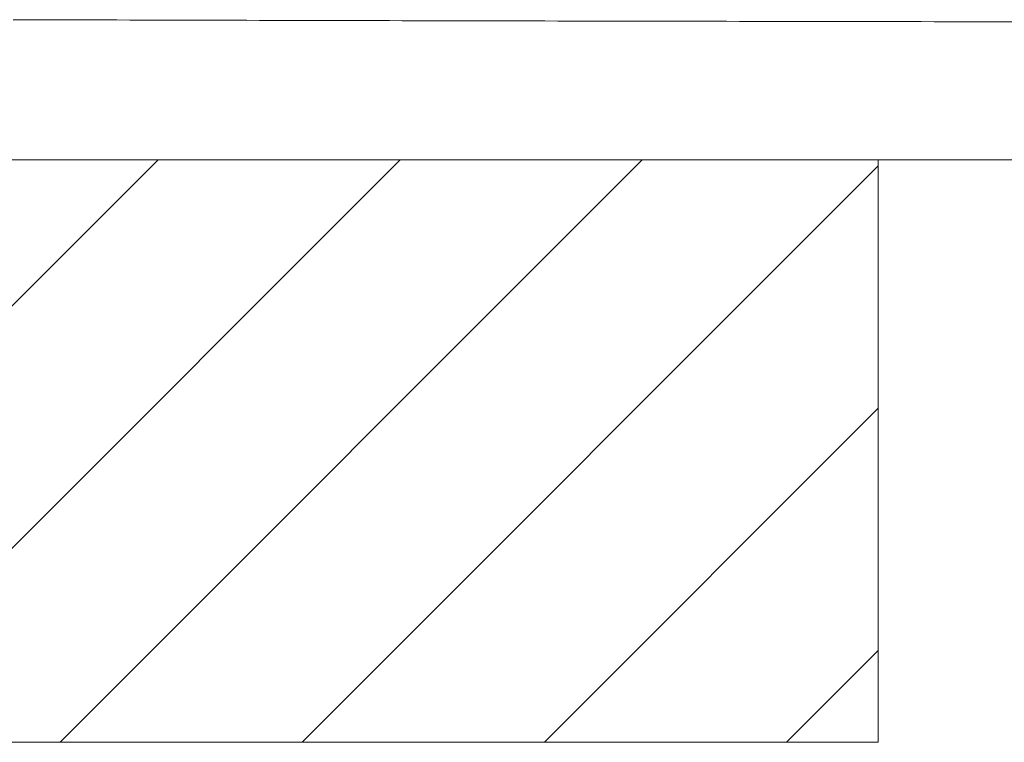
# Model space of a CAD drawing. Units: millimetres. Extents: x -46 to 2054, y 33 to 3003.
# Drawn here: x 1416 to 1484, y 1183 to 1232 of the extents above; entities that cross this region are included whole.
import ezdxf

# ---------------------------------------------------------------- set-up
doc = ezdxf.new("R2010")
doc.units = ezdxf.units.MM
doc.header["$PDMODE"] = 3
doc.header["$PDSIZE"] = 0.3125
doc.layers.get('0').update_dxf_attribs({"linetype": 'CONTINUOUS'})
doc.layers.get('Defpoints').update_dxf_attribs({"linetype": 'CONTINUOUS'})
doc.layers.add('寸法', color=3, linetype='CONTINUOUS', lineweight=20)
doc.layers.add('細線', color=7, linetype='CONTINUOUS', lineweight=9)
doc.styles.add('japanese', font='romans.shx', dxfattribs={"bigfont": 'bigfont.shx'})
doc.dimstyles.new('KIHON', dxfattribs={"dimscale": 10, "dimtxt": 2.5, "dimasz": 2.5, "dimexe": 0, "dimexo": 2, "dimgap": 1, "dimtad": 1, "dimdec": 0, "dimdsep": 46, "dimtxsty": 'japanese', "dimblk": 'OPEN30', "dimcen": 2.5, "dimadec": 0, "dimazin": 0, "dimtfac": 1, "dimtdec": 0, "dimtmove": 0, "dimatfit": 0, "dimfxl": 1, "dimarcsym": 0})

# ---------------------------------------------------------------- blocks, each defined once
blk = doc.blocks.new('_Open30')
at = {"color": 0, "linetype": 'ByBlock', "lineweight": -2}
for p, q in [((-1, 0.2679), (0, 0)), ((0, 0), (-1, -0.2679)), ((0, 0), (-1, 0))]:
    blk.add_line(p, q, dxfattribs=at)
blk = doc.blocks.new('*D109')
at = {"layer": 'Defpoints', "color": 0, "transparency": 16777216}
for p in [(1475.035, 1182.663), (1634.981, 1182.663), (1634.981, 1013.66)]:
    blk.add_point(p, dxfattribs=at)
at = {"layer": '寸法', "color": 0, "lineweight": -2, "transparency": 16777216}
for p, q in [((1475.035, 1157.663), (1475.035, 1013.66)), ((1634.981, 1157.663), (1634.981, 1013.66)), ((1500.035, 1013.66), (1609.981, 1013.66))]:
    blk.add_line(p, q, dxfattribs=at)
at = {"layer": '寸法', "color": 0, "lineweight": -2, "transparency": 16777216, "xscale": 25, "yscale": 25, "zscale": 25, "rotation": 180}
blk.add_blockref('_Open30', (1475.035, 1013.66), dxfattribs=at)
at = {"layer": '寸法', "color": 0, "lineweight": -2, "transparency": 16777216, "xscale": 25, "yscale": 25, "zscale": 25}
blk.add_blockref('_Open30', (1634.981, 1013.66), dxfattribs=at)
at = {"layer": '寸法', "color": 0, "lineweight": 5, "transparency": 16777216, "insert": (1555.008, 1048.66), "char_height": 25, "width": 434.84375, "attachment_point": 2, "style": 'japanese'}
blk.add_mtext('%%C160', dxfattribs=at)

msp = doc.modelspace()

# ---------------------------------------------------------------- hatches: boundary and pattern name
at = {"layer": '細線'}
h = msp.add_hatch(dxfattribs=at)
h.set_pattern_fill('XSEC0001', color=256, scale=11.76069, angle=45, style=0, pattern_type=0)
h.set_pattern_definition([(45, (952.844, -15.145), (-8.31606, 8.31606), [])])
h.paths.add_polyline_path([(1245.114, 1182.663), (1325.087, 1182.663), (1325.087, 1222.649), (1245.114, 1222.649)])
h.paths.add_polyline_path([(1345.08, 1182.663), (1475.035, 1182.663), (1475.035, 1222.649), (1345.08, 1222.649)])
h.paths.add_polyline_path([(1634.981, 1182.663), (1764.936, 1182.663), (1764.936, 1222.649), (1634.981, 1222.649)])
h.paths.add_polyline_path([(1784.93, 1182.663), (1864.902, 1182.663), (1864.902, 1222.649), (1784.93, 1222.649)])

# ---------------------------------------------------------------- linework, layer by layer
for p, q in [((1415.612, 1232.269), (1416.503, 1232.267)), ((1416.503, 1232.267), (1417.394, 1232.264)), ((1417.394, 1232.264), (1418.285, 1232.262)), ((1418.285, 1232.262), (1419.176, 1232.26)), ((1419.176, 1232.26), (1420.067, 1232.257)), ((1420.067, 1232.257), (1420.958, 1232.255)), ((1420.958, 1232.255), (1421.849, 1232.253)), ((1421.849, 1232.253), (1422.74, 1232.25)), ((1422.74, 1232.25), (1423.631, 1232.248)), ((1423.631, 1232.248), (1424.522, 1232.246)), ((1424.522, 1232.246), (1425.413, 1232.244)), ((1425.413, 1232.244), (1426.304, 1232.241)), ((1426.304, 1232.241), (1427.195, 1232.239)), ((1427.195, 1232.239), (1428.087, 1232.237)), ((1428.087, 1232.237), (1428.978, 1232.235)), ((1428.978, 1232.235), (1429.869, 1232.232)), ((1429.869, 1232.232), (1430.76, 1232.23)), ((1430.76, 1232.23), (1431.651, 1232.228)), ((1431.651, 1232.228), (1432.542, 1232.226)), ((1432.542, 1232.226), (1433.433, 1232.224)), ((1433.433, 1232.224), (1434.324, 1232.222)), ((1434.324, 1232.222), (1435.215, 1232.219)), ((1435.215, 1232.219), (1436.106, 1232.217)), ((1436.106, 1232.217), (1436.997, 1232.215)), ((1436.997, 1232.215), (1437.888, 1232.213)), ((1437.888, 1232.213), (1438.779, 1232.211)), ((1438.779, 1232.211), (1439.67, 1232.209)), ((1439.67, 1232.209), (1440.561, 1232.207)), ((1440.561, 1232.207), (1441.452, 1232.205)), ((1441.452, 1232.205), (1442.344, 1232.203)), ((1442.344, 1232.203), (1443.235, 1232.201)), ((1443.235, 1232.201), (1444.126, 1232.199)), ((1444.126, 1232.199), (1445.017, 1232.197)), ((1445.017, 1232.197), (1445.908, 1232.195)), ((1445.908, 1232.195), (1446.799, 1232.193)), ((1446.799, 1232.193), (1447.69, 1232.191)), ((1447.69, 1232.191), (1448.581, 1232.189)), ((1448.581, 1232.189), (1449.472, 1232.187)), ((1449.472, 1232.187), (1450.363, 1232.186)), ((1450.363, 1232.186), (1451.254, 1232.184)), ((1451.254, 1232.184), (1452.145, 1232.182)), ((1452.145, 1232.182), (1453.036, 1232.18)), ((1453.036, 1232.18), (1453.927, 1232.178)), ((1453.927, 1232.178), (1454.818, 1232.176)), ((1454.818, 1232.176), (1455.71, 1232.175)), ((1455.71, 1232.175), (1456.601, 1232.173)), ((1456.601, 1232.173), (1457.492, 1232.171)), ((1457.492, 1232.171), (1458.383, 1232.169)), ((1458.383, 1232.169), (1459.274, 1232.168)), ((1459.274, 1232.168), (1460.165, 1232.166)), ((1460.165, 1232.166), (1461.056, 1232.164)), ((1461.056, 1232.164), (1461.947, 1232.163)), ((1461.947, 1232.163), (1462.838, 1232.161)), ((1462.838, 1232.161), (1463.729, 1232.159)), ((1463.729, 1232.159), (1464.62, 1232.158)), ((1464.62, 1232.158), (1465.511, 1232.156)), ((1465.511, 1232.156), (1466.402, 1232.155)), ((1466.402, 1232.155), (1467.293, 1232.153)), ((1467.293, 1232.153), (1468.184, 1232.151)), ((1468.184, 1232.151), (1469.075, 1232.15)), ((1469.075, 1232.15), (1469.967, 1232.148)), ((1469.967, 1232.148), (1470.858, 1232.147)), ((1470.858, 1232.147), (1471.749, 1232.145)), ((1471.749, 1232.145), (1472.64, 1232.144)), ((1472.64, 1232.144), (1473.531, 1232.142)), ((1473.531, 1232.142), (1474.422, 1232.141)), ((1474.422, 1232.141), (1475.313, 1232.14)), ((1475.313, 1232.14), (1476.204, 1232.138)), ((1476.204, 1232.138), (1477.095, 1232.137)), ((1477.095, 1232.137), (1477.986, 1232.135)), ((1477.986, 1232.135), (1478.877, 1232.134)), ((1478.877, 1232.134), (1479.768, 1232.133)), ((1479.768, 1232.133), (1480.659, 1232.131)), ((1480.659, 1232.131), (1481.55, 1232.13)), ((1481.55, 1232.13), (1482.441, 1232.129)), ((1482.441, 1232.129), (1483.333, 1232.128)), ((1483.333, 1232.128), (1484.224, 1232.126)), ((1836.137, 1222.649), (1273.876, 1222.649)), ((1475.035, 1222.649), (1345.08, 1222.649)), ((1475.035, 1182.663), (1475.035, 1222.649)), ((1245.114, 1182.663), (1475.035, 1182.663))]:
    msp.add_line(p, q, dxfattribs=at)

# ---------------------------------------------------------------- dimensions: what is measured, and where the dimension line sits
at = {"layer": '寸法', "lineweight": 5}
dim = msp.add_linear_dim(base=(1634.981, 1013.66), p1=(1475.035, 1182.663), p2=(1634.981, 1182.663), text='%%C<>', dimstyle='KIHON', override={"dimexo": 2.5}, dxfattribs=at)
dim.commit()
dim.dimension.update_dxf_attribs({"geometry": '*D109', "text_midpoint": (1555.008, 1013.66), "dimtype": 160})

doc.saveas('drawing.dxf')
